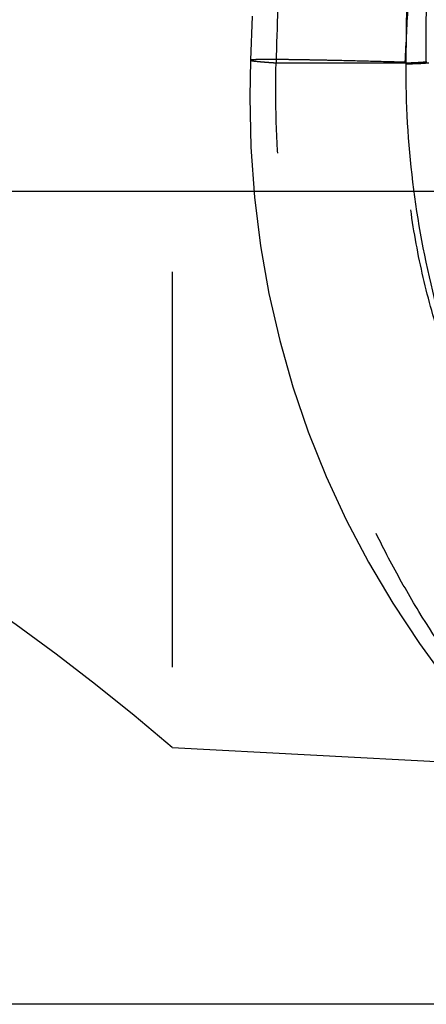
# Model space of a CAD drawing. Units: millimetres. Extents: x 0 to 420, y 0 to 297.
# Drawn here: x 113 to 116, y 117 to 123 of the extents above; entities that cross this region are included whole.
import ezdxf

# ---------------------------------------------------------------- set-up
doc = ezdxf.new("R2010")
doc.units = ezdxf.units.MM
doc.header["$LTSCALE"] = 23.1
doc.linetypes.add('DOT', pattern=[0.2, 0.1, -0.1])
doc.linetypes.add('HIDDEN', pattern=[0.2, 0.1, -0.1])
doc.layers.get('0').update_dxf_attribs({"linetype": 'CONTINUOUS'})
for name, color, linetype in [('608075125-000-00-ED1_DIM', 7, 'CONTINUOUS'), ('608075125-000_CL', 7, 'CONTINUOUS'), ('608075125-000_HL', 7, 'CONTINUOUS'), ('DEFAULT_2', 6, 'HIDDEN')]:
    doc.layers.add(name, color=color, linetype=linetype)
doc.styles.get("Standard").update_dxf_attribs({"font": 'TXT.SHX', "width": 0.7})
doc.dimstyles.new('DIMSTYLE_2', dxfattribs={"dimtxt": 3.5, "dimasz": 3.5, "dimexe": 1.5, "dimexo": 0, "dimgap": 0.875, "dimtad": 1, "dimdec": 3, "dimlfac": 0.2, "dimdsep": 46, "dimtxsty": 'STANDARD', "dimblk": '_FILLED', "dimblk1": '_FILLED', "dimblk2": '_FILLED', "dimcen": 0.09, "dimclrt": 2, "dimadec": 3, "dimazin": 2, "dimtp": 0.05, "dimtm": 0.05, "dimtfac": 1, "dimtdec": 3, "dimtofl": 0, "dimtmove": 0, "dimatfit": 3, "dimldrblk": '_FILLED', "dimfxl": 1, "dimtolj": 1, "dimarcsym": 0})

# ---------------------------------------------------------------- blocks, each defined once
blk = doc.blocks.new('_FILLED')
at = {"color": 0, "linetype": 'BYBLOCK'}
blk.add_solid([(0, 0), (-1, 0.125), (-1, -0.125)], dxfattribs=at)
blk = doc.blocks.new('*D1')
at = {"layer": '608075125-000-00-ED1_DIM', "color": 3, "linetype": 'CONTINUOUS'}
for p, q in [((106.745, 145.6705), (130.9741, 145.6705)), ((129.4741, 145.6705), (129.4741, 133.6705)), ((129.4741, 121.6705), (129.4741, 133.6705)), ((106.745, 121.6705), (130.9741, 121.6705))]:
    blk.add_line(p, q, dxfattribs=at)
at = {"layer": '608075125-000-00-ED1_DIM', "color": 3, "linetype": 'CONTINUOUS', "xscale": 3.5, "yscale": 3.5, "zscale": 3.5}
for p, rotation in [((129.4741, 145.6705), 90), ((129.4741, 121.6705), 270)]:
    blk.add_blockref('_FILLED', p, dxfattribs=dict(at, rotation=rotation))
at = {"layer": '608075125-000-00-ED1_DIM', "color": 2, "linetype": 'CONTINUOUS', "insert": (125.0991, 133.6705), "char_height": 3.5, "width": 22.75, "attachment_point": 2, "rotation": 90, "line_spacing_factor": 0.9}
blk.add_mtext('(\\fgdt;{\\fgdt;n}\\fTXT.SHX;4.8)', dxfattribs=at)

msp = doc.modelspace()

# ---------------------------------------------------------------- linework, layer by layer
at = {"color": 9, "linetype": 'DOT'}
for p, q in [((114.6658, 122.4205), (115.4245, 122.4205)), ((115.4245, 122.4205), (115.4244, 122.4146)), ((115.5439, 122.4282), (115.5439, 122.4205)), ((115.5439, 122.4205), (115.559, 122.4205))]:
    msp.add_line(p, q, dxfattribs=at)
msp.add_arc((167.537, 120.9964), 52.8903, 177.76783, 178.45705, dxfattribs=at)
for points, knots in [([(116.0651, 133.6705), (115.9656, 132.7332), (115.7868, 130.8596), (115.5919, 128.0476), (115.4692, 125.235), (115.4321, 123.3596), (115.4246, 122.4205)], [0, 0, 0, 0, 0.250836, 0.500842, 0.750078, 1, 1, 1, 1]), ([(115.5439, 122.4282), (115.5435, 123.3671), (115.5694, 125.2431), (115.6867, 128.0557), (115.8869, 130.8655), (116.0767, 132.7358), (116.1839, 133.6705)], [0, 0, 0, 0, 0.250023, 0.499513, 0.749473, 1, 1, 1, 1]), ([(114.5158, 122.4358), (114.5158, 122.4355), (114.5167, 122.4349), (114.5184, 122.4344), (114.5215, 122.4337), (114.5256, 122.4329), (114.5309, 122.4321), (114.5404, 122.4309), (114.5551, 122.4293), (114.5763, 122.4273), (114.6021, 122.4251), (114.6324, 122.4228), (114.6542, 122.4213), (114.6658, 122.4205)], [0, 0, 0, 0, 0.005682, 0.018192, 0.038323, 0.0662, 0.101842, 0.14524, 0.255218, 0.395926, 0.567128, 0.768571, 1, 1, 1, 1]), ([(116.6517, 117.8532), (116.5083, 117.9804), (116.2269, 118.2521), (115.8381, 118.7058), (115.5475, 119.1274), (115.3388, 119.4921), (115.1449, 119.8818), (114.9418, 120.4001), (114.7704, 121.0557), (114.6743, 121.7337), (114.6605, 122.192), (114.6659, 122.4205)], [0, 0, 0, 0, 0.111743, 0.22772, 0.347839, 0.4096, 0.472578, 0.601538, 0.733343, 0.866719, 1, 1, 1, 1]), ([(115.4244, 122.4146), (115.4228, 122.1842), (115.4489, 121.7226), (115.576, 121.0413), (115.7889, 120.3816), (116.083, 119.7542), (116.4521, 119.1681), (116.8888, 118.6307), (117.3855, 118.1485), (117.7519, 117.8676), (117.9426, 117.7384)], [0, 0, 0, 0, 0.125048, 0.250106, 0.375144, 0.50016, 0.625143, 0.750093, 0.875049, 1, 1, 1, 1]), ([(115.4244, 122.4146), (115.4404, 122.4151), (115.4683, 122.4159), (115.5008, 122.4171), (115.5207, 122.4182), (115.5312, 122.4189), (115.5386, 122.4196), (115.5425, 122.4201), (115.5439, 122.4205)], [0, 0, 0, 0, 0.400268, 0.701297, 0.814133, 0.901615, 0.963592, 1, 1, 1, 1]), ([(115.4245, 122.4205), (115.4404, 122.4211), (115.4629, 122.4219), (115.4908, 122.4232), (115.5073, 122.4242), (115.5208, 122.4251), (115.5312, 122.426), (115.5386, 122.427), (115.5425, 122.4277), (115.5439, 122.4282)], [0, 0, 0, 0, 0.400126, 0.563169, 0.701183, 0.813941, 0.901335, 0.963319, 1, 1, 1, 1])]:
    msp.add_open_spline(points, degree=3, knots=knots, dxfattribs=at)
at = {"layer": '608075125-000_CL', "color": 9, "linetype": 'CONTINUOUS'}
msp.add_line((118.9193, 116.9205), (89.3311, 116.9205), dxfattribs=at)
at = {"layer": '608075125-000_HL', "color": 6, "linetype": 'HIDDEN'}
for p, q in [((114.059, 148.9205), (114.059, 118.4205)), ((114.526, 122.6927), (114.5158, 122.4358)), ((114.059, 118.4205), (117.059, 118.2633))]:
    msp.add_line(p, q, dxfattribs=at)
msp.add_lwpolyline([(114.5158, 122.4358), (114.5115, 122.2216), (114.5181, 121.9271), (114.5392, 121.6364), (114.5745, 121.3516), (114.6237, 121.0726), (114.6868, 120.798), (114.7638, 120.5283), (114.8542, 120.2643), (114.9584, 120.0049), (115.0757, 119.7513), (115.2055, 119.5045), (115.3483, 119.2634), (115.5034, 119.0287), (115.6704, 118.8006), (115.8497, 118.5784), (116.0408, 118.3625), (116.2422, 118.1541), (116.3949, 118.0073)], dxfattribs=at)
msp.add_arc((105.2734, 108.1705), 13.5, 49.39894, 69.09315, dxfattribs=at)
at = {"layer": 'DEFAULT_2', "color": 6, "linetype": 'DOT'}
for points, knots in [([(115.453, 123.1129), (115.4476, 122.9988), (115.4367, 122.7691), (115.4247, 122.5395), (115.4188, 122.4239)], [0, 0, 0, 0, 0.496616, 1, 1, 1, 1]), ([(115.4189, 122.4239), (115.3519, 122.4257), (115.2251, 122.4292), (115.0713, 122.4329), (114.9597, 122.4354), (114.885, 122.4369), (114.8168, 122.4381), (114.7552, 122.439), (114.7004, 122.4397), (114.6526, 122.44), (114.6118, 122.4401), (114.5824, 122.4399), (114.5625, 122.4396), (114.5503, 122.4393), (114.54, 122.4389), (114.5315, 122.4384), (114.525, 122.438), (114.5201, 122.4374), (114.5175, 122.4369), (114.5158, 122.4362), (114.5158, 122.4358)], [0, 0, 0, 0, 0.222495, 0.421071, 0.510633, 0.593308, 0.668846, 0.737059, 0.797764, 0.850779, 0.895919, 0.933017, 0.948521, 0.961988, 0.973411, 0.982788, 0.990113, 0.995391, 0.99864, 1, 1, 1, 1]), ([(116.2985, 119.433), (116.1611, 119.6496), (115.966, 119.9848), (115.7494, 120.4568), (115.6129, 120.8288), (115.5085, 121.2153), (115.4405, 121.6131), (115.4091, 122.0175), (115.412, 122.2886), (115.4189, 122.4239)], [0, 0, 0, 0, 0.242574, 0.365945, 0.490746, 0.616865, 0.74402, 0.871876, 1, 1, 1, 1])]:
    msp.add_open_spline(points, degree=3, knots=knots, dxfattribs=at)

# ---------------------------------------------------------------- dimensions: what is measured, and where the dimension line sits
at = {"layer": '608075125-000-00-ED1_DIM', "color": 3, "linetype": 'CONTINUOUS'}
dim = msp.add_linear_dim(base=(129.4741, 121.6705), p1=(106.745, 145.6705), p2=(106.745, 121.6705), angle=270, text='(%%c<>)', dimstyle='DIMSTYLE_2', dxfattribs=at)
dim.commit()
dim.dimension.update_dxf_attribs({"geometry": '*D1', "text_midpoint": (129.4741, 133.6705), "dimtype": 160})

doc.saveas('drawing.dxf')
